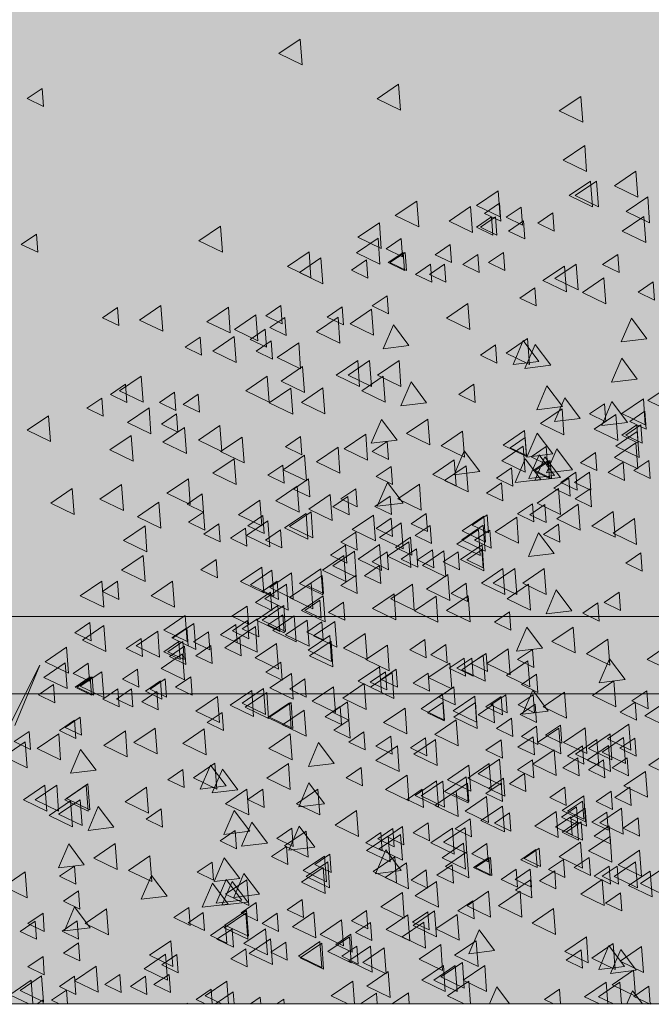
# Model space of a CAD drawing. Units: millimetres. Extents: x 1001.6 to 1080.6, y 553.4 to 612.6.
# Drawn here: x 1037.5 to 1038, y 572.5 to 573.1 of the extents above; entities that cross this region are included whole.
import ezdxf

# ---------------------------------------------------------------- set-up
doc = ezdxf.new("R2010")
doc.units = ezdxf.units.MM
doc.header["$LTSCALE"] = 0.25
doc.linetypes.add('HIDDEN', pattern=[0.375, 0.25, -0.125])
for name, color, linetype, lineweight in [('arboles', 84, 'Continuous', 0), ('Contorno', 7, 'Continuous', 18), ('Jardinería', 76, 'Continuous', 20), ('Sombra', 250, 'Continuous', 0)]:
    doc.layers.add(name, color=color, linetype=linetype, lineweight=lineweight)
doc.layers.add('SOLIDO', color=40, linetype='Continuous')

# ---------------------------------------------------------------- blocks, each defined once
blk = doc.blocks.new('arbusto')
at = {"layer": 'arboles', "color": 74, "linetype": 'Continuous'}
for p, q in [((2.0314, 0.20383), (1.98708, 0.29106)), ((1.98708, 0.29106), (2.00857, 0.23909))]:
    blk.add_line(p, q, dxfattribs=at)
at = {"layer": 'arboles'}
for points in [[(1.76308, 0.82959), (1.78156, 0.81703), (1.76144, 0.8073)], [(1.67837, 0.79063), (1.69686, 0.77807), (1.67674, 0.76835)], [(1.52161, 0.78028), (1.54009, 0.76772), (1.51997, 0.758)], [(1.98498, 0.78712), (1.99792, 0.77833), (1.98384, 0.77152)], [(1.51822, 0.73794), (1.5367, 0.72538), (1.51658, 0.71566)], [(1.47417, 0.71593), (1.49265, 0.70336), (1.47253, 0.69364)], [(1.50805, 0.70746), (1.52654, 0.69489), (1.50642, 0.68517)], [(1.51314, 0.70746), (1.53162, 0.69489), (1.5115, 0.68517)], [(1.59276, 0.69899), (1.61124, 0.68643), (1.59112, 0.6767)], [(1.46401, 0.69391), (1.48249, 0.68135), (1.46237, 0.67162)], [(1.59153, 0.68845), (1.60447, 0.67965), (1.59038, 0.67284)], [(1.66272, 0.69027), (1.6812, 0.6777), (1.66108, 0.66798)], [(1.54579, 0.67998), (1.55872, 0.67118), (1.54464, 0.66438)], [(1.57289, 0.68506), (1.58583, 0.67626), (1.57175, 0.66946)], [(1.61648, 0.68544), (1.63496, 0.67288), (1.61484, 0.66315)], [(1.46739, 0.67697), (1.48588, 0.66441), (1.46576, 0.65468)], [(1.57087, 0.67321), (1.58381, 0.66442), (1.56973, 0.65761)], [(1.57087, 0.67321), (1.58381, 0.66442), (1.56973, 0.65761)], [(1.6949, 0.67164), (1.71339, 0.65907), (1.69327, 0.64935)], [(1.83164, 0.6685), (1.85012, 0.65594), (1.83, 0.64622)], [(1.99007, 0.66179), (2.003, 0.65299), (1.98892, 0.64619)], [(1.67624, 0.65796), (1.68917, 0.64917), (1.67509, 0.64236)], [(1.6961, 0.65834), (1.71459, 0.64578), (1.69447, 0.63605)], [(1.48988, 0.64441), (1.50282, 0.63562), (1.48873, 0.62881)], [(1.67285, 0.6461), (1.68579, 0.63731), (1.6717, 0.6305)], [(1.67454, 0.6461), (1.68748, 0.63731), (1.6734, 0.6305)], [(1.52549, 0.63607), (1.54397, 0.62351), (1.52385, 0.61378)], [(1.70609, 0.63959), (1.71902, 0.63079), (1.70494, 0.62399)], [(1.53565, 0.63438), (1.55414, 0.62181), (1.53402, 0.61209)], [(1.45939, 0.6207), (1.47232, 0.61191), (1.45824, 0.6051)], [(1.50177, 0.62421), (1.52025, 0.61165), (1.50013, 0.60193)], [(1.56103, 0.61562), (1.57397, 0.60682), (1.55989, 0.60002)], [(1.61867, 0.6022), (1.63715, 0.58963), (1.61703, 0.57991)], [(1.70168, 0.59712), (1.72016, 0.58455), (1.70004, 0.57483)], [(1.72703, 0.59926), (1.73997, 0.59047), (1.72589, 0.58366)], [(1.82486, 0.59906), (1.84334, 0.5865), (1.82322, 0.57678)], [(1.88296, 0.6005), (1.90144, 0.58794), (1.88132, 0.57822)], [(1.92019, 0.59868), (1.93313, 0.58989), (1.91905, 0.58308)], [(1.46466, 0.57174), (1.47805, 0.58963), (1.48685, 0.56909)], [(1.73048, 0.59034), (1.74896, 0.57778), (1.72884, 0.56805)], [(1.77619, 0.59021), (1.78913, 0.58142), (1.77504, 0.57461)], [(1.80114, 0.59229), (1.81962, 0.57973), (1.7995, 0.57)], [(1.79313, 0.58005), (1.80607, 0.57126), (1.79199, 0.56445)], [(1.55767, 0.55237), (1.57106, 0.57026), (1.57986, 0.54972)], [(1.56735, 0.57196), (1.58583, 0.5594), (1.56571, 0.54968)], [(1.76436, 0.56832), (1.78285, 0.55576), (1.76273, 0.54604)], [(1.78805, 0.56989), (1.80099, 0.5611), (1.7869, 0.55429)], [(1.81978, 0.57366), (1.83826, 0.5611), (1.81814, 0.55137)], [(1.84904, 0.57328), (1.86198, 0.56448), (1.84789, 0.55768)], [(1.54751, 0.54898), (1.5609, 0.56687), (1.5697, 0.54633)], [(1.59492, 0.5665), (1.60785, 0.55771), (1.59377, 0.5509)], [(1.47297, 0.53713), (1.48635, 0.55502), (1.49516, 0.53448)], [(1.67796, 0.55308), (1.69644, 0.54052), (1.67632, 0.53079)], [(1.70338, 0.55308), (1.72186, 0.54052), (1.70174, 0.53079)], [(1.65424, 0.5168), (1.66763, 0.53469), (1.67643, 0.51415)], [(1.69152, 0.53953), (1.71, 0.52697), (1.68988, 0.51724)], [(1.79147, 0.53953), (1.80995, 0.52697), (1.78983, 0.51724)], [(1.8999, 0.53953), (1.91838, 0.52697), (1.89826, 0.51724)], [(1.44537, 0.53132), (1.46385, 0.51875), (1.44373, 0.50903)], [(1.53734, 0.51341), (1.55073, 0.53131), (1.55953, 0.51077)], [(1.61355, 0.53263), (1.62649, 0.52384), (1.61241, 0.51703)], [(1.74354, 0.52962), (1.76202, 0.51706), (1.7419, 0.50734)], [(1.77114, 0.52937), (1.78962, 0.51681), (1.7695, 0.50708)], [(1.87106, 0.52585), (1.884, 0.51706), (1.86992, 0.51025)], [(1.91342, 0.53263), (1.92635, 0.52384), (1.91227, 0.51703)], [(1.4678, 0.52013), (1.48628, 0.50757), (1.46617, 0.49784)], [(1.48144, 0.49987), (1.49483, 0.51776), (1.50363, 0.49722)], [(1.5221, 0.50325), (1.53549, 0.52114), (1.54429, 0.5006)], [(1.85073, 0.52416), (1.86367, 0.51537), (1.84959, 0.50856)], [(1.93375, 0.52077), (1.94668, 0.51198), (1.9326, 0.50517)], [(1.46657, 0.50959), (1.47951, 0.50079), (1.46542, 0.49399)], [(1.5011, 0.51595), (1.51403, 0.50716), (1.49995, 0.50035)], [(1.53776, 0.51141), (1.55624, 0.49885), (1.53612, 0.48912)], [(1.89312, 0.51243), (1.9116, 0.49987), (1.89148, 0.49015)], [(1.49152, 0.50658), (1.51, 0.49402), (1.48988, 0.48429)], [(1.65311, 0.50278), (1.67159, 0.49022), (1.65147, 0.4805)], [(1.67965, 0.48462), (1.69304, 0.50251), (1.70184, 0.48197)], [(1.86937, 0.50722), (1.88231, 0.49843), (1.86822, 0.49162)], [(1.97952, 0.50566), (1.998, 0.4931), (1.97788, 0.48337)], [(1.46996, 0.49773), (1.4829, 0.48894), (1.46881, 0.48213)], [(1.47297, 0.49211), (1.49145, 0.47955), (1.47133, 0.46982)], [(1.47335, 0.49773), (1.48628, 0.48894), (1.4722, 0.48213)], [(1.56995, 0.49278), (1.58843, 0.48022), (1.56831, 0.47049)], [(1.62326, 0.49236), (1.64174, 0.4798), (1.62162, 0.47008)], [(1.83213, 0.49719), (1.85061, 0.48463), (1.83049, 0.4749)], [(1.86263, 0.4955), (1.88111, 0.48293), (1.86099, 0.47321)], [(1.54581, 0.47277), (1.5592, 0.49066), (1.568, 0.47012)], [(1.56951, 0.4869), (1.58244, 0.47811), (1.56836, 0.4713)], [(1.6881, 0.48351), (1.70103, 0.47472), (1.68695, 0.46791)], [(1.70668, 0.48964), (1.72516, 0.47708), (1.70504, 0.46736)], [(1.7628, 0.48764), (1.77574, 0.47885), (1.76166, 0.47204)], [(1.813, 0.48728), (1.83148, 0.47472), (1.81136, 0.46499)], [(1.90837, 0.48872), (1.92685, 0.47616), (1.90673, 0.46644)], [(1.47417, 0.4822), (1.49265, 0.46964), (1.47253, 0.45991)], [(1.52887, 0.45922), (1.54226, 0.47711), (1.55106, 0.45657)], [(1.55128, 0.4791), (1.56422, 0.47031), (1.55013, 0.4635)], [(1.57115, 0.47948), (1.58963, 0.46692), (1.56951, 0.4572)], [(1.6085, 0.45752), (1.62189, 0.47542), (1.63069, 0.45488)], [(1.73048, 0.47856), (1.74896, 0.466), (1.72884, 0.45627)], [(1.46318, 0.46725), (1.47612, 0.45845), (1.46204, 0.45165)], [(1.50893, 0.47402), (1.52186, 0.46523), (1.50778, 0.45842)], [(1.53904, 0.45244), (1.55243, 0.47033), (1.56123, 0.44979)], [(1.54412, 0.45414), (1.55751, 0.47203), (1.56631, 0.45149)], [(1.54789, 0.46725), (1.56083, 0.45845), (1.54674, 0.45165)], [(1.55598, 0.45075), (1.56937, 0.46864), (1.57817, 0.4481)], [(1.63044, 0.46763), (1.64892, 0.45506), (1.6288, 0.44534)], [(1.75928, 0.47178), (1.77776, 0.45922), (1.75764, 0.4495)], [(1.81978, 0.46865), (1.83826, 0.45609), (1.81814, 0.44636)], [(1.48521, 0.46555), (1.49814, 0.45676), (1.48406, 0.44995)], [(1.58113, 0.46073), (1.59407, 0.45194), (1.57998, 0.44513)], [(1.62028, 0.46255), (1.63876, 0.44998), (1.61864, 0.44026)], [(1.68468, 0.46208), (1.69762, 0.45329), (1.68353, 0.44648)], [(1.77789, 0.46319), (1.79082, 0.4544), (1.77674, 0.44759)], [(1.51401, 0.45708), (1.52694, 0.44829), (1.51286, 0.44148)], [(1.52587, 0.45708), (1.5388, 0.44829), (1.52472, 0.44148)], [(1.5318, 0.45203), (1.54474, 0.44324), (1.53065, 0.43643)], [(1.75586, 0.45133), (1.7688, 0.44254), (1.75472, 0.43573)], [(1.85924, 0.45146), (1.87772, 0.4389), (1.8576, 0.42917)], [(1.5136, 0.44286), (1.52654, 0.43407), (1.51245, 0.42726)], [(1.54074, 0.44299), (1.55922, 0.43043), (1.5391, 0.42071)], [(1.58984, 0.44795), (1.60277, 0.43915), (1.58869, 0.43235)], [(1.67457, 0.43043), (1.68796, 0.44832), (1.69676, 0.42778)], [(1.7152, 0.44286), (1.72814, 0.43407), (1.71406, 0.42726)], [(1.76556, 0.44494), (1.78405, 0.43238), (1.76393, 0.42265)], [(1.95919, 0.44299), (1.97767, 0.43043), (1.95755, 0.42071)], [(1.68576, 0.43635), (1.69869, 0.42756), (1.68461, 0.42075)], [(1.72198, 0.43609), (1.73492, 0.4273), (1.72083, 0.42049)], [(1.79775, 0.43308), (1.81623, 0.42052), (1.79612, 0.4108)], [(1.84732, 0.43837), (1.86026, 0.42957), (1.84617, 0.42277)], [(1.5238, 0.42944), (1.54228, 0.41688), (1.52216, 0.40716)], [(1.55256, 0.42932), (1.5655, 0.42052), (1.55142, 0.41372)], [(1.88465, 0.43114), (1.90313, 0.41858), (1.88301, 0.40885)], [(1.57672, 0.41826), (1.5952, 0.4057), (1.57508, 0.39597)], [(1.60208, 0.42041), (1.61501, 0.41161), (1.60093, 0.40481)], [(1.60511, 0.41928), (1.6236, 0.40672), (1.60348, 0.397)], [(1.65462, 0.42152), (1.66756, 0.41272), (1.65348, 0.40592)], [(1.6999, 0.4202), (1.71838, 0.40764), (1.69826, 0.39792)], [(1.75371, 0.42292), (1.77219, 0.41036), (1.75207, 0.40064)], [(1.758, 0.42164), (1.77648, 0.40908), (1.75636, 0.39936)], [(1.79075, 0.41513), (1.80923, 0.40257), (1.78911, 0.39284)], [(1.79524, 0.41982), (1.80817, 0.41103), (1.79409, 0.40422)], [(1.5407, 0.41238), (1.55364, 0.40359), (1.53956, 0.39678)], [(1.6, 0.4073), (1.61294, 0.3985), (1.59885, 0.3917)], [(1.60552, 0.41148), (1.624, 0.39892), (1.60389, 0.3892)], [(1.6097, 0.40768), (1.62818, 0.39512), (1.60806, 0.38539)], [(1.65123, 0.41135), (1.66417, 0.40256), (1.65009, 0.39575)], [(1.67618, 0.41343), (1.69467, 0.40087), (1.67455, 0.39114)], [(1.7801, 0.40752), (1.79304, 0.39873), (1.77895, 0.39192)], [(1.81007, 0.40899), (1.82301, 0.4002), (1.80893, 0.39339)], [(1.89651, 0.41081), (1.91499, 0.39825), (1.89487, 0.38853)], [(1.54453, 0.38706), (1.55792, 0.40495), (1.56672, 0.38441)], [(1.66818, 0.40119), (1.68111, 0.3924), (1.66703, 0.38559)], [(1.7152, 0.4056), (1.72814, 0.39681), (1.71406, 0.39)], [(1.60658, 0.39455), (1.62506, 0.38199), (1.60494, 0.37226)], [(1.60678, 0.39036), (1.61971, 0.38157), (1.60563, 0.37476)], [(1.64913, 0.39036), (1.66207, 0.38157), (1.64798, 0.37476)], [(1.66309, 0.39103), (1.67603, 0.38224), (1.66195, 0.37543)], [(1.69482, 0.3948), (1.7133, 0.38224), (1.69318, 0.37251)], [(1.72408, 0.39442), (1.73702, 0.38562), (1.72294, 0.37882)], [(1.62711, 0.38867), (1.64004, 0.37987), (1.62596, 0.37307)], [(1.63941, 0.38946), (1.65789, 0.3769), (1.63777, 0.36718)], [(1.6881, 0.38867), (1.70103, 0.37987), (1.68695, 0.37307)], [(1.71643, 0.38905), (1.73492, 0.37649), (1.7148, 0.36676)], [(1.7254, 0.38541), (1.74388, 0.37285), (1.72376, 0.36312)], [(1.8982, 0.38541), (1.91668, 0.37285), (1.89656, 0.36312)], [(1.55301, 0.37422), (1.57149, 0.36166), (1.55137, 0.35194)], [(1.57842, 0.37422), (1.5969, 0.36166), (1.57678, 0.35194)], [(1.58858, 0.37422), (1.60706, 0.36166), (1.58694, 0.35194)], [(1.69487, 0.37681), (1.70781, 0.36802), (1.69373, 0.36121)], [(1.79606, 0.3755), (1.81454, 0.36294), (1.79442, 0.35321)], [(1.63602, 0.36914), (1.6545, 0.35658), (1.63438, 0.34685)], [(1.7152, 0.36834), (1.72814, 0.35955), (1.71406, 0.35274)], [(1.744, 0.36834), (1.75694, 0.35955), (1.74286, 0.35274)], [(1.52928, 0.33794), (1.54267, 0.35584), (1.55147, 0.33529)], [(1.56656, 0.36067), (1.58504, 0.34811), (1.56492, 0.33839)], [(1.62033, 0.36157), (1.63327, 0.35278), (1.61918, 0.34597)], [(1.66651, 0.36067), (1.68499, 0.34811), (1.66487, 0.33839)], [(1.92019, 0.36326), (1.93313, 0.35447), (1.91905, 0.34766)], [(1.93378, 0.36339), (1.95226, 0.35083), (1.93214, 0.3411)], [(1.4886, 0.35377), (1.50153, 0.34498), (1.48745, 0.33817)], [(1.64618, 0.35051), (1.66466, 0.33795), (1.64454, 0.32822)], [(1.50682, 0.34463), (1.51976, 0.33584), (1.50568, 0.32903)], [(1.58283, 0.33684), (1.59577, 0.32805), (1.58168, 0.32124)], [(1.55469, 0.30576), (1.56808, 0.32366), (1.57688, 0.30312)], [(1.93186, 0.32511), (1.95034, 0.31255), (1.93022, 0.30282)], [(1.94391, 0.3277), (1.95685, 0.3189), (1.94277, 0.3121)], [(1.4983, 0.3135), (1.51678, 0.30094), (1.49666, 0.29122)], [(1.88562, 0.32028), (1.9041, 0.30772), (1.88398, 0.298)], [(1.89986, 0.31415), (1.9128, 0.30535), (1.89872, 0.29855)], [(1.44605, 0.30867), (1.46453, 0.2961), (1.44441, 0.28638)], [(1.63785, 0.30878), (1.65078, 0.29999), (1.6367, 0.29318)], [(1.96404, 0.30648), (1.98253, 0.29392), (1.96241, 0.28419)], [(1.48354, 0.27867), (1.49693, 0.29656), (1.50573, 0.27602)], [(1.56314, 0.30465), (1.57607, 0.29586), (1.56199, 0.28905)], [(1.60316, 0.30127), (1.6161, 0.29248), (1.60201, 0.28567)], [(1.60552, 0.2997), (1.624, 0.28714), (1.60389, 0.27741)], [(1.61525, 0.29721), (1.62818, 0.28842), (1.6141, 0.28161)], [(1.62202, 0.29721), (1.63496, 0.28842), (1.62088, 0.28161)], [(1.63432, 0.29293), (1.65281, 0.28036), (1.63269, 0.27064)], [(1.94538, 0.2928), (1.95831, 0.28401), (1.94423, 0.2772)], [(1.96524, 0.29318), (1.98373, 0.28062), (1.96361, 0.2709)], [(1.65293, 0.28433), (1.66586, 0.27554), (1.65178, 0.26873)], [(1.90302, 0.28772), (1.91596, 0.27893), (1.90188, 0.27212)], [(1.93378, 0.28548), (1.95226, 0.27292), (1.93214, 0.2632)], [(1.94199, 0.28095), (1.95493, 0.27215), (1.94084, 0.26535)], [(1.94368, 0.28095), (1.95662, 0.27215), (1.94254, 0.26535)], [(1.6309, 0.27247), (1.64384, 0.26368), (1.62976, 0.25687)], [(1.87931, 0.27925), (1.89224, 0.27046), (1.87816, 0.26365)], [(1.88333, 0.27756), (1.89627, 0.26876), (1.88219, 0.26196)], [(1.97523, 0.27443), (1.98816, 0.26564), (1.97408, 0.25883)], [(1.46488, 0.26909), (1.47781, 0.26029), (1.46373, 0.25349)], [(1.64061, 0.26608), (1.65909, 0.25352), (1.63897, 0.2438)], [(1.88631, 0.26842), (1.89925, 0.25962), (1.88516, 0.25282)], [(1.90811, 0.27079), (1.92104, 0.26199), (1.90696, 0.25519)], [(1.91996, 0.27079), (1.9329, 0.26199), (1.91882, 0.25519)], [(1.44793, 0.25998), (1.46641, 0.24742), (1.44629, 0.23769)], [(1.47482, 0.25942), (1.48775, 0.25063), (1.47367, 0.24382)], [(1.6123, 0.25905), (1.63078, 0.24649), (1.61066, 0.23677)], [(1.64043, 0.25893), (1.65337, 0.25014), (1.63928, 0.24333)], [(1.95238, 0.2464), (1.96532, 0.23761), (1.95124, 0.2308)], [(1.48016, 0.24042), (1.49864, 0.22786), (1.47852, 0.21814)], [(1.62875, 0.24406), (1.64723, 0.2315), (1.62711, 0.22178)], [(1.95724, 0.24369), (1.97017, 0.23489), (1.95609, 0.22809)], [(1.91345, 0.23467), (1.93193, 0.22211), (1.91181, 0.21239)], [(1.97082, 0.23196), (1.9893, 0.2194), (1.96918, 0.20967)], [(1.99617, 0.23411), (2.00911, 0.22532), (1.99503, 0.21851)], [(1.47504, 0.22844), (1.48798, 0.21965), (1.4739, 0.21284)], [(1.49766, 0.22205), (1.51614, 0.20949), (1.49602, 0.19976)], [(1.50782, 0.22713), (1.52631, 0.21457), (1.50619, 0.20485)], [(1.52015, 0.22167), (1.53308, 0.21288), (1.519, 0.20607)], [(1.64674, 0.22713), (1.66523, 0.21457), (1.64511, 0.20485)], [(1.67943, 0.2218), (1.69791, 0.20924), (1.67779, 0.19951)], [(1.99962, 0.22518), (2.0181, 0.21262), (1.99798, 0.2029)], [(1.44454, 0.21764), (1.46302, 0.20508), (1.4429, 0.19535)], [(1.93863, 0.20076), (1.95202, 0.21865), (1.96082, 0.19811)], [(1.50215, 0.20981), (1.51509, 0.20102), (1.501, 0.19421)], [(1.61794, 0.20511), (1.63643, 0.19255), (1.61631, 0.18283)], [(1.77324, 0.20655), (1.79173, 0.19399), (1.77161, 0.18426)], [(1.82681, 0.18721), (1.8402, 0.2051), (1.849, 0.18456)], [(1.83649, 0.20681), (1.85497, 0.19425), (1.83485, 0.18452)], [(1.46596, 0.19978), (1.48445, 0.18722), (1.46433, 0.17749)], [(1.62028, 0.19495), (1.63876, 0.18239), (1.61864, 0.17266)], [(1.71053, 0.20303), (1.72347, 0.19424), (1.70938, 0.18743)], [(1.61904, 0.18949), (1.63198, 0.18069), (1.6179, 0.17388)], [(1.64046, 0.19131), (1.65894, 0.17875), (1.63882, 0.16903)], [(1.64569, 0.19156), (1.66417, 0.179), (1.64405, 0.16927)], [(1.74211, 0.17197), (1.75549, 0.18986), (1.7643, 0.16932)], [(1.47949, 0.1861), (1.49242, 0.17731), (1.47834, 0.1705)], [(1.62875, 0.18309), (1.64723, 0.17053), (1.62711, 0.16081)], [(1.79524, 0.1844), (1.80817, 0.17561), (1.79409, 0.1688)], [(1.80882, 0.18453), (1.8273, 0.17197), (1.80718, 0.16225)], [(1.89522, 0.18623), (1.9137, 0.17366), (1.89358, 0.16394)], [(1.52015, 0.17425), (1.53308, 0.16545), (1.519, 0.15865)], [(1.48671, 0.16809), (1.50519, 0.15553), (1.48507, 0.14581)], [(1.49921, 0.16475), (1.51215, 0.15596), (1.49807, 0.14915)], [(1.51785, 0.16814), (1.53079, 0.15935), (1.5167, 0.15254)], [(1.71451, 0.16616), (1.73299, 0.1536), (1.71287, 0.14387)], [(1.80648, 0.14826), (1.81987, 0.16615), (1.82867, 0.14561)], [(1.88269, 0.16747), (1.89563, 0.15868), (1.88155, 0.15187)], [(1.47211, 0.15967), (1.48504, 0.15088), (1.47096, 0.14407)], [(1.49719, 0.15291), (1.51013, 0.14411), (1.49605, 0.13731)], [(1.49719, 0.15291), (1.51013, 0.14411), (1.49605, 0.13731)], [(1.52124, 0.15628), (1.53417, 0.14749), (1.52009, 0.14068)], [(1.61671, 0.159), (1.62965, 0.15021), (1.61557, 0.1434)], [(1.65293, 0.15561), (1.66586, 0.14682), (1.65178, 0.14001)], [(1.75058, 0.13471), (1.76397, 0.1526), (1.77277, 0.13206)], [(1.62122, 0.15133), (1.63971, 0.13877), (1.61959, 0.12904)], [(1.63214, 0.15091), (1.65062, 0.13835), (1.6305, 0.12863)], [(1.67495, 0.15222), (1.68789, 0.14343), (1.6738, 0.13662)], [(1.67668, 0.14558), (1.69516, 0.13302), (1.67504, 0.12329)], [(1.68342, 0.15053), (1.69636, 0.14174), (1.68228, 0.13493)], [(1.6874, 0.14414), (1.70589, 0.13158), (1.68577, 0.12186)], [(1.69359, 0.14714), (1.70652, 0.13835), (1.69244, 0.13154)], [(1.75796, 0.1482), (1.77644, 0.13564), (1.75632, 0.12591)], [(1.77024, 0.15079), (1.78317, 0.142), (1.76909, 0.13519)], [(1.81895, 0.14884), (1.83189, 0.14004), (1.81781, 0.13324)], [(1.49646, 0.14389), (1.51494, 0.13133), (1.49482, 0.1216)], [(1.60256, 0.13765), (1.61549, 0.12886), (1.60141, 0.12205)], [(1.62242, 0.13804), (1.64091, 0.12547), (1.62079, 0.11575)], [(1.92225, 0.13763), (1.94073, 0.12506), (1.92061, 0.11534)], [(1.47105, 0.13203), (1.48953, 0.11947), (1.46941, 0.10975)], [(1.61964, 0.13059), (1.63812, 0.11803), (1.618, 0.10831)], [(1.67603, 0.11439), (1.68942, 0.13228), (1.69822, 0.11174)], [(1.73764, 0.12851), (1.75057, 0.11972), (1.73649, 0.11291)], [(1.77491, 0.13529), (1.78784, 0.12649), (1.77376, 0.11969)], [(1.47444, 0.12187), (1.49292, 0.10931), (1.4728, 0.09959)], [(1.51446, 0.1258), (1.5274, 0.117), (1.51331, 0.1102)], [(1.63241, 0.11928), (1.64534, 0.11049), (1.63126, 0.10368)], [(1.67155, 0.1211), (1.69004, 0.10854), (1.66992, 0.09881)], [(1.68172, 0.12618), (1.7002, 0.11362), (1.68008, 0.10389)], [(1.73936, 0.12187), (1.75784, 0.1093), (1.73772, 0.09958)], [(1.74211, 0.12695), (1.76059, 0.11439), (1.74047, 0.10467)], [(1.81496, 0.10761), (1.82834, 0.1255), (1.83714, 0.10496)], [(1.83865, 0.12174), (1.85158, 0.11295), (1.8375, 0.10614)], [(1.45181, 0.11576), (1.47029, 0.1032), (1.45017, 0.09348)], [(1.46197, 0.11407), (1.48046, 0.10151), (1.46034, 0.09178)], [(1.49029, 0.11835), (1.50323, 0.10956), (1.48914, 0.10275)], [(1.49707, 0.11835), (1.51, 0.10956), (1.49592, 0.10275)], [(1.54409, 0.11429), (1.55703, 0.1055), (1.54295, 0.09869)], [(1.56529, 0.11564), (1.57822, 0.10684), (1.56414, 0.10004)], [(1.57714, 0.11564), (1.59008, 0.10684), (1.576, 0.10004)], [(1.65462, 0.11496), (1.66756, 0.10617), (1.65348, 0.09936)], [(1.74331, 0.11704), (1.76179, 0.10448), (1.74167, 0.09476)], [(1.79801, 0.09406), (1.8114, 0.11195), (1.8202, 0.09141)], [(1.99962, 0.1134), (2.0181, 0.10084), (1.99798, 0.09112)], [(1.50324, 0.10663), (1.52172, 0.09407), (1.5016, 0.08434)], [(1.56483, 0.1065), (1.57777, 0.0977), (1.56369, 0.0909)], [(1.64569, 0.10518), (1.66417, 0.09262), (1.64405, 0.0829)], [(1.80882, 0.10662), (1.8273, 0.09406), (1.80718, 0.08434)], [(1.80818, 0.08729), (1.82157, 0.10518), (1.83037, 0.08464)], [(1.81326, 0.08898), (1.82665, 0.10687), (1.83545, 0.08633)], [(1.82512, 0.08559), (1.83851, 0.10349), (1.84731, 0.08294)], [(1.48735, 0.09531), (1.50029, 0.08652), (1.48621, 0.07971)], [(1.5739, 0.09672), (1.59238, 0.08416), (1.57226, 0.07443)], [(1.67511, 0.09572), (1.69359, 0.08316), (1.67347, 0.07344)], [(1.61442, 0.08854), (1.62735, 0.07974), (1.61327, 0.07294)], [(1.76135, 0.08956), (1.77429, 0.08077), (1.76021, 0.07396)], [(1.80094, 0.08687), (1.81388, 0.07808), (1.79979, 0.07127)], [(1.628, 0.07681), (1.64648, 0.06425), (1.62636, 0.05452)], [(1.65335, 0.07896), (1.66629, 0.07017), (1.65221, 0.06336)], [(1.67046, 0.0764), (1.68894, 0.06383), (1.66882, 0.05411)], [(1.7059, 0.08007), (1.71884, 0.07128), (1.70475, 0.06447)], [(1.75118, 0.07876), (1.76966, 0.0662), (1.74954, 0.05647)], [(1.78274, 0.07771), (1.79568, 0.06892), (1.78159, 0.06211)], [(1.80927, 0.0802), (1.82776, 0.06764), (1.80764, 0.05791)], [(1.80988, 0.07784), (1.82836, 0.06527), (1.80824, 0.05555)], [(1.84651, 0.07838), (1.85945, 0.06958), (1.84537, 0.06278)], [(1.98434, 0.07771), (1.99728, 0.06892), (1.9832, 0.06211)], [(1.6568, 0.07004), (1.67528, 0.05747), (1.65516, 0.04775)], [(1.70251, 0.06991), (1.71545, 0.06111), (1.70136, 0.05431)], [(1.72746, 0.07198), (1.74594, 0.05942), (1.72582, 0.0497)], [(1.9549, 0.07119), (1.96783, 0.0624), (1.95375, 0.05559)], [(1.59581, 0.04561), (1.6092, 0.0635), (1.618, 0.04296)], [(1.71945, 0.05975), (1.73239, 0.05095), (1.71831, 0.04415)], [(1.79294, 0.06429), (1.81142, 0.05173), (1.7913, 0.042)], [(1.8217, 0.06416), (1.83464, 0.05537), (1.82056, 0.04856)], [(1.82743, 0.06754), (1.84036, 0.05875), (1.82628, 0.05194)], [(1.72073, 0.05751), (1.73921, 0.04495), (1.71909, 0.03522)], [(1.7461, 0.05335), (1.76458, 0.04079), (1.74446, 0.03107)], [(1.77536, 0.05297), (1.7883, 0.04418), (1.77421, 0.03737)], [(1.78849, 0.05581), (1.80697, 0.04325), (1.78685, 0.03353)], [(1.95385, 0.0523), (1.96678, 0.04351), (1.9527, 0.0367)], [(1.64216, 0.05074), (1.66064, 0.03818), (1.64052, 0.02845)], [(1.69068, 0.04802), (1.70917, 0.03546), (1.68905, 0.02573)], [(1.71437, 0.04958), (1.72731, 0.04079), (1.71322, 0.03398)], [(1.80985, 0.04722), (1.82278, 0.03843), (1.8087, 0.03162)], [(1.60428, 0.03277), (1.62276, 0.02021), (1.60264, 0.01049)], [(1.62969, 0.03277), (1.64818, 0.02021), (1.62806, 0.01049)], [(1.63986, 0.03277), (1.65834, 0.02021), (1.63822, 0.01049)], [(1.6873, 0.02769), (1.70578, 0.01513), (1.68566, 0.00541)], [(1.93863, 0.03211), (1.95711, 0.01955), (1.93699, 0.00982)], [(1.91827, 0.02521), (1.93121, 0.01641), (1.91712, 0.0096)], [(1.95724, 0.02351), (1.97017, 0.01472), (1.95609, 0.00791)], [(1.98557, 0.02389), (2.00406, 0.01133), (1.98394, 0.00161)], [(1.46318, 0.01504), (1.47612, 0.00625), (1.46204, -0.00056)]]:
    blk.add_lwpolyline(points, close=True, dxfattribs=at)
at = {"layer": 'arboles', "color": 72}
for points in [[(1.59492, 0.67659), (1.60785, 0.6678), (1.59377, 0.66099)], [(1.59831, 0.67659), (1.61124, 0.6678), (1.59716, 0.66099)], [(1.63388, 0.65288), (1.64682, 0.64409), (1.63274, 0.63728)], [(1.58814, 0.6461), (1.60108, 0.63731), (1.58699, 0.6305)], [(1.61017, 0.64441), (1.6231, 0.63562), (1.60902, 0.62881)], [(1.7554, 0.64649), (1.77388, 0.63392), (1.75376, 0.6242)], [(1.63897, 0.63594), (1.6519, 0.62715), (1.63782, 0.62034)], [(1.65082, 0.63594), (1.66376, 0.62715), (1.64968, 0.62034)], [(1.74524, 0.6414), (1.76372, 0.62884), (1.7436, 0.61912)], [(1.6881, 0.60884), (1.70103, 0.60005), (1.68695, 0.59324)], [(1.77958, 0.60038), (1.79252, 0.59158), (1.77843, 0.58477)], [(1.66949, 0.56592), (1.68288, 0.58381), (1.69168, 0.56327)], [(1.71354, 0.55308), (1.73202, 0.54052), (1.7119, 0.53079)], [(1.76098, 0.548), (1.77946, 0.53544), (1.75934, 0.52571)], [(1.66053, 0.44663), (1.67901, 0.43407), (1.65889, 0.42435)], [(1.73726, 0.43791), (1.75574, 0.42535), (1.73562, 0.41563)], [(1.47538, 0.41711), (1.49386, 0.40455), (1.47374, 0.39483)], [(1.49371, 0.42334), (1.51219, 0.41078), (1.49207, 0.40105)], [(1.68471, 0.41746), (1.69764, 0.40867), (1.68356, 0.40186)], [(1.84617, 0.42277), (1.85911, 0.41397), (1.84502, 0.40717)], [(1.83315, 0.41264), (1.84609, 0.40384), (1.832, 0.39704)], [(1.66949, 0.39726), (1.68797, 0.3847), (1.66785, 0.37498)], [(1.83549, 0.38189), (1.84842, 0.3731), (1.83434, 0.36629)], [(1.74524, 0.37381), (1.76372, 0.36124), (1.7436, 0.35152)], [(1.78736, 0.37279), (1.80584, 0.36022), (1.78572, 0.3505)], [(1.77065, 0.37042), (1.78913, 0.35786), (1.76901, 0.34813)], [(1.75371, 0.36195), (1.77219, 0.34939), (1.75207, 0.33966)], [(1.77494, 0.36067), (1.79342, 0.34811), (1.7733, 0.33839)], [(1.78297, 0.36326), (1.79591, 0.35447), (1.78182, 0.34766)], [(1.87279, 0.36339), (1.89127, 0.35083), (1.87115, 0.3411)], [(1.61858, 0.35076), (1.63706, 0.3382), (1.61694, 0.32848)], [(1.68232, 0.35246), (1.7008, 0.3399), (1.68068, 0.33018)], [(1.74331, 0.35077), (1.76179, 0.33821), (1.74167, 0.32848)], [(1.78846, 0.35377), (1.8014, 0.34498), (1.78731, 0.33817)], [(1.72578, 0.3453), (1.73871, 0.33651), (1.72463, 0.3297)], [(1.74611, 0.347), (1.75904, 0.3382), (1.74496, 0.3314)], [(1.77719, 0.3423), (1.79568, 0.32974), (1.77556, 0.32001)], [(1.78228, 0.3423), (1.80076, 0.32974), (1.78064, 0.32001)], [(1.80879, 0.34191), (1.82173, 0.33312), (1.80764, 0.32631)], [(1.76816, 0.33357), (1.78664, 0.32101), (1.76652, 0.31129)], [(1.77789, 0.33447), (1.79082, 0.32568), (1.77674, 0.31887)], [(1.79991, 0.33108), (1.81285, 0.32229), (1.79876, 0.31548)], [(1.8619, 0.33383), (1.88038, 0.32127), (1.86026, 0.31155)], [(1.52815, 0.32392), (1.54663, 0.31136), (1.52651, 0.30164)], [(1.73315, 0.32875), (1.75163, 0.31619), (1.73151, 0.30647)], [(1.74441, 0.32837), (1.75735, 0.31957), (1.74327, 0.31277)], [(1.75709, 0.32977), (1.77558, 0.31721), (1.75546, 0.30748)], [(1.80164, 0.32444), (1.82012, 0.31187), (1.8, 0.30215)], [(1.80838, 0.32939), (1.82132, 0.3206), (1.80723, 0.31379)], [(1.81855, 0.326), (1.83148, 0.31721), (1.8174, 0.3104)], [(1.85456, 0.3268), (1.87304, 0.31424), (1.85293, 0.30451)], [(1.86067, 0.32329), (1.87361, 0.3145), (1.85952, 0.30769)], [(1.70717, 0.31833), (1.72565, 0.30577), (1.70553, 0.29605)], [(1.73767, 0.31664), (1.75615, 0.30408), (1.73603, 0.29435)], [(1.81493, 0.31482), (1.82786, 0.30603), (1.81378, 0.29922)], [(1.84203, 0.3199), (1.85497, 0.31111), (1.84089, 0.3043)], [(1.58406, 0.30504), (1.60254, 0.29248), (1.58242, 0.28275)], [(1.65568, 0.31313), (1.66861, 0.30433), (1.65453, 0.29753)], [(1.68804, 0.30842), (1.70652, 0.29586), (1.6864, 0.28614)], [(1.73653, 0.31181), (1.75502, 0.29925), (1.7349, 0.28953)], [(1.78341, 0.30986), (1.80189, 0.2973), (1.78177, 0.28758)], [(1.84002, 0.30806), (1.85295, 0.29926), (1.83887, 0.29246)], [(1.84002, 0.30806), (1.85295, 0.29926), (1.83887, 0.29246)], [(1.86259, 0.30737), (1.87553, 0.29858), (1.86145, 0.29177)], [(1.86406, 0.31143), (1.87699, 0.30264), (1.86291, 0.29583)], [(1.86745, 0.31143), (1.88038, 0.30264), (1.8663, 0.29583)], [(1.86432, 0.30073), (1.8828, 0.28816), (1.86268, 0.27844)], [(1.56712, 0.29488), (1.5856, 0.28232), (1.56548, 0.27259)], [(1.69482, 0.28979), (1.7133, 0.27723), (1.69318, 0.26751)], [(1.77958, 0.29382), (1.79252, 0.28503), (1.77843, 0.27822)], [(1.55972, 0.28322), (1.57266, 0.27443), (1.55858, 0.26762)], [(1.68037, 0.2877), (1.6933, 0.27891), (1.67922, 0.2721)], [(1.68037, 0.2877), (1.6933, 0.27891), (1.67922, 0.2721)], [(1.68402, 0.28472), (1.7025, 0.27215), (1.68238, 0.26243)], [(1.68979, 0.28535), (1.70273, 0.27656), (1.68864, 0.26975)], [(1.77065, 0.28404), (1.78913, 0.27148), (1.76901, 0.26176)], [(1.85728, 0.28095), (1.87022, 0.27215), (1.85613, 0.26535)], [(1.49307, 0.27769), (1.51155, 0.26513), (1.49143, 0.2554)], [(1.7079, 0.27529), (1.72638, 0.26273), (1.70626, 0.25301)], [(1.73428, 0.2726), (1.75276, 0.26004), (1.73264, 0.25032)], [(1.75902, 0.27925), (1.77196, 0.27046), (1.75787, 0.26365)], [(1.53557, 0.26777), (1.55405, 0.25521), (1.53393, 0.24549)], [(1.54961, 0.25157), (1.563, 0.26946), (1.5718, 0.24892)], [(1.5625, 0.2657), (1.57544, 0.25691), (1.56135, 0.2501)], [(1.58622, 0.2657), (1.59915, 0.25691), (1.58507, 0.2501)], [(1.79188, 0.26752), (1.81036, 0.25496), (1.79024, 0.24524)], [(1.79463, 0.27091), (1.81311, 0.25835), (1.79299, 0.24863)], [(1.80479, 0.26922), (1.82328, 0.25666), (1.80316, 0.24693)], [(1.83423, 0.26413), (1.85272, 0.25157), (1.8326, 0.24185)], [(1.59702, 0.25723), (1.60996, 0.24844), (1.59587, 0.24163)], [(1.6728, 0.25423), (1.69128, 0.24166), (1.67116, 0.23194)], [(1.72236, 0.25951), (1.7353, 0.25072), (1.72121, 0.24391)], [(1.72853, 0.25554), (1.74146, 0.24675), (1.72738, 0.23994)], [(1.77091, 0.25906), (1.78939, 0.2465), (1.76927, 0.23677)], [(1.77234, 0.25864), (1.79082, 0.24608), (1.7707, 0.23635)], [(1.75969, 0.25228), (1.77817, 0.23972), (1.75805, 0.22999)], [(1.83017, 0.25046), (1.84311, 0.24167), (1.82903, 0.23486)], [(1.51799, 0.23729), (1.53647, 0.22473), (1.51635, 0.21501)], [(1.53901, 0.23963), (1.55195, 0.23083), (1.53786, 0.22403)], [(1.55975, 0.2386), (1.57269, 0.22981), (1.5586, 0.223)], [(1.58113, 0.24538), (1.59407, 0.23659), (1.57999, 0.22978)], [(1.72121, 0.24391), (1.73415, 0.23512), (1.72007, 0.22831)], [(1.56273, 0.22946), (1.57567, 0.22067), (1.56158, 0.21386)], [(1.68512, 0.23013), (1.69805, 0.22134), (1.68397, 0.21453)], [(1.70819, 0.23378), (1.72113, 0.22499), (1.70704, 0.21818)], [(1.77155, 0.23195), (1.79003, 0.21939), (1.76991, 0.20967)], [(1.84568, 0.23637), (1.86417, 0.2238), (1.84405, 0.21408)], [(1.59024, 0.22675), (1.60318, 0.21795), (1.5891, 0.21115)], [(1.7338, 0.20658), (1.74719, 0.22447), (1.75599, 0.20393)], [(1.52417, 0.2115), (1.53711, 0.20271), (1.52303, 0.1959)], [(1.59148, 0.21019), (1.60996, 0.19763), (1.58984, 0.1879)], [(1.60044, 0.20655), (1.61892, 0.19399), (1.5988, 0.18426)], [(1.6711, 0.19664), (1.68958, 0.18408), (1.66946, 0.17436)], [(1.81665, 0.18383), (1.83004, 0.20172), (1.83884, 0.18118)], [(1.86406, 0.20135), (1.87699, 0.19255), (1.86291, 0.18575)], [(1.58814, 0.1939), (1.60108, 0.1851), (1.58699, 0.1783)], [(1.59024, 0.18949), (1.60318, 0.18069), (1.5891, 0.17388)], [(1.94564, 0.18894), (1.96412, 0.17638), (1.944, 0.16666)], [(1.9471, 0.18792), (1.96558, 0.17536), (1.94546, 0.16564)], [(1.97252, 0.18792), (1.991, 0.17536), (1.97088, 0.16564)], [(1.98268, 0.18792), (2.00116, 0.17536), (1.98104, 0.16564)], [(1.49537, 0.18271), (1.50831, 0.17392), (1.49423, 0.16711)], [(1.51908, 0.17868), (1.53756, 0.16612), (1.51744, 0.1564)], [(1.53539, 0.1861), (1.54833, 0.17731), (1.53425, 0.1705)], [(1.74783, 0.18453), (1.76631, 0.17197), (1.74619, 0.16225)], [(1.58904, 0.16996), (1.60752, 0.1574), (1.5874, 0.14768)], [(1.95242, 0.17539), (1.9709, 0.16283), (1.95078, 0.15311)], [(1.96066, 0.17438), (1.97914, 0.16181), (1.95902, 0.15209)], [(1.5428, 0.16513), (1.56128, 0.15257), (1.54116, 0.14285)], [(1.58283, 0.16409), (1.59577, 0.15529), (1.58168, 0.14848)], [(1.52463, 0.15628), (1.53756, 0.14749), (1.52348, 0.14068)], [(1.53031, 0.1607), (1.54325, 0.1519), (1.52916, 0.1451)], [(1.79124, 0.1381), (1.80463, 0.15599), (1.81343, 0.13545)], [(1.52187, 0.13881), (1.54035, 0.12625), (1.52023, 0.11652)], [(1.94879, 0.11947), (1.96218, 0.13736), (1.97098, 0.11682)], [(1.55742, 0.1336), (1.57035, 0.12481), (1.55627, 0.118)], [(1.5602, 0.13257), (1.57314, 0.12378), (1.55906, 0.11697)], [(1.8924, 0.12721), (1.91088, 0.11464), (1.89076, 0.10492)], [(1.53648, 0.1241), (1.54942, 0.11531), (1.53534, 0.1085)], [(1.59917, 0.1258), (1.61211, 0.117), (1.59802, 0.1102)], [(1.60086, 0.1258), (1.6138, 0.117), (1.59972, 0.1102)], [(1.87764, 0.09237), (1.89103, 0.11026), (1.89983, 0.08972)], [(1.95724, 0.11836), (1.97017, 0.10956), (1.95609, 0.10276)], [(1.95382, 0.09692), (1.96676, 0.08813), (1.95267, 0.08132)], [(1.54499, 0.08189), (1.56347, 0.06933), (1.54335, 0.0596)], [(1.64738, 0.07978), (1.66586, 0.06722), (1.64575, 0.05749)], [(1.85898, 0.08279), (1.87191, 0.074), (1.85783, 0.06719)], [(1.92967, 0.08148), (1.94815, 0.06892), (1.92803, 0.05919)], [(1.94371, 0.06527), (1.9571, 0.08316), (1.9659, 0.06262)], [(1.99112, 0.07093), (2.00406, 0.06214), (1.98997, 0.05533)], [(1.49367, 0.05166), (1.51215, 0.0391), (1.49203, 0.02937)], [(1.51679, 0.05751), (1.53527, 0.04495), (1.51515, 0.03523)], [(1.61166, 0.05413), (1.63014, 0.04156), (1.61002, 0.03184)], [(1.74452, 0.05196), (1.763, 0.03939), (1.74288, 0.02967)], [(1.87425, 0.05413), (1.89274, 0.04156), (1.87262, 0.03184)], [(1.46935, 0.04904), (1.48783, 0.03648), (1.46771, 0.02676)], [(1.47383, 0.02868), (1.48722, 0.04657), (1.49602, 0.02603)], [(1.48399, 0.03206), (1.49738, 0.04996), (1.50618, 0.02941)], [(1.52124, 0.0462), (1.53417, 0.0374), (1.52009, 0.0306)], [(1.70265, 0.0493), (1.72113, 0.03674), (1.70101, 0.02701)], [(1.87884, 0.04252), (1.89732, 0.02996), (1.87721, 0.02024)], [(1.62352, 0.0355), (1.642, 0.02293), (1.62188, 0.01321)], [(1.86914, 0.04214), (1.88208, 0.03335), (1.86799, 0.02654)], [(1.98434, 0.04045), (1.99728, 0.03165), (1.9832, 0.02485)], [(1.47613, 0.02872), (1.49461, 0.01616), (1.47449, 0.00643)], [(1.87592, 0.02521), (1.88885, 0.01641), (1.87477, 0.0096)], [(1.89625, 0.02351), (1.90918, 0.01472), (1.8951, 0.00791)]]:
    blk.add_lwpolyline(points, close=True, dxfattribs=at)
at = {"layer": 'arboles', "color": 78}
for points in [[(1.54958, 0.46725), (1.56252, 0.45845), (1.54844, 0.45165)], [(1.91684, 0.44638), (1.93532, 0.43382), (1.9152, 0.42409)], [(1.56314, 0.42998), (1.57607, 0.42119), (1.56199, 0.41438)], [(1.46996, 0.38764), (1.4829, 0.37885), (1.46881, 0.37204)], [(1.59024, 0.26401), (1.60318, 0.25521), (1.5891, 0.24841)], [(1.61286, 0.26439), (1.63134, 0.25183), (1.61122, 0.24211)], [(1.5608, 0.25749), (1.57374, 0.2487), (1.55965, 0.24189)], [(1.48475, 0.22882), (1.50323, 0.21626), (1.48311, 0.20653)], [(1.49646, 0.23196), (1.51494, 0.2194), (1.49482, 0.20967)], [(1.54051, 0.23704), (1.55899, 0.22448), (1.53887, 0.21475)], [(1.65514, 0.22867), (1.66808, 0.21987), (1.65399, 0.21307)], [(1.88781, 0.23704), (1.90629, 0.22448), (1.88617, 0.21475)], [(1.54453, 0.21841), (1.56302, 0.20584), (1.5429, 0.19612)], [(1.48182, 0.2115), (1.49476, 0.20271), (1.48067, 0.1959)], [(1.56314, 0.20981), (1.57607, 0.20102), (1.56199, 0.19421)], [(1.56991, 0.19795), (1.58285, 0.18916), (1.56877, 0.18235)], [(1.6027, 0.17802), (1.62118, 0.16545), (1.60106, 0.15573)], [(1.65801, 0.1844), (1.67095, 0.17561), (1.65686, 0.1688)], [(1.92338, 0.15165), (1.93677, 0.16954), (1.94557, 0.149)], [(1.52523, 0.16917), (1.53816, 0.16037), (1.52408, 0.15357)], [(1.601, 0.09672), (1.61948, 0.08416), (1.59936, 0.07443)]]:
    blk.add_lwpolyline(points, close=True, dxfattribs=at)
at = {"layer": 'arboles', "color": 72}
for points in [[(1.48661, -0.00024), (1.48799, 0.01856), (1.50647, 0.006), (1.49357, -0.00024)], [(1.49847, -0.00024), (1.49985, 0.01856), (1.51833, 0.006), (1.50543, -0.00024)], [(1.71636, -0.00024), (1.71779, 0.01923), (1.73627, 0.00666), (1.72199, -0.00024)], [(1.77675, -0.00024), (1.77705, 0.00385), (1.78308, -0.00024)]]:
    blk.add_lwpolyline(points, dxfattribs=at)
at = {"layer": 'arboles'}
for points in [[(1.6164, -0.00024), (1.61784, 0.01923), (1.63632, 0.00666), (1.62203, -0.00024)], [(1.82479, -0.00024), (1.82622, 0.01923), (1.8447, 0.00666), (1.83041, -0.00024)], [(1.99303, -0.00024), (1.99454, 0.02025), (2.01302, 0.00769), (1.99661, -0.00024)], [(1.46864, -0.00024), (1.47705, 0.011), (1.48187, -0.00024)], [(1.53895, -0.00024), (1.53987, 0.01232), (1.55281, 0.00353), (1.54501, -0.00024)], [(1.583, -0.00024), (1.59395, 0.01439), (1.60022, -0.00024)], [(1.66916, -0.00024), (1.66986, 0.00932), (1.68392, -0.00024)], [(1.69678, -0.00024), (1.69746, 0.00906), (1.71115, -0.00024)], [(1.81992, -0.00024), (1.82068, 0.01009), (1.83587, -0.00024)], [(1.83881, -0.00024), (1.83974, 0.01232), (1.85267, 0.00353), (1.84487, -0.00024)], [(1.96314, -0.00024), (1.96401, 0.01166), (1.97695, 0.00286), (1.97053, -0.00024)], [(1.461, -0.00024), (1.4618, 0.00084), (1.46227, -0.00024)], [(1.79696, -0.00024), (1.79738, 0.00555), (1.8059, -0.00024)], [(1.86002, -0.00024), (1.86007, 0.00047), (1.86111, -0.00024)], [(1.98409, -0.00024), (1.98434, 0.00319), (1.98939, -0.00024)], [(1.57607, -0.00024), (1.57608, -0.00007), (1.57633, -0.00024)]]:
    blk.add_lwpolyline(points, dxfattribs=at)

msp = doc.modelspace()

# ---------------------------------------------------------------- hatches: boundary and pattern name
at = {"layer": 'SOLIDO', "true_color": 0xbf9e1d}
h = msp.add_hatch(color=42, dxfattribs=at)
h.paths.add_polyline_path([(1042.61105, 575.11622), (1036.16105, 575.11622), (1036.16105, 572.66622), (1037.21105, 572.66622), (1037.21105, 574.76622), (1039.41105, 574.76622), (1039.41105, 572.66622), (1042.61105, 572.66622)])
h.paths.add_polyline_path([(1041.16105, 574.46622), (1041.26105, 574.46622), (1041.26105, 574.76622), (1042.46105, 574.76622), (1042.46105, 574.46622), (1042.56105, 574.46622), (1042.56105, 574.36622), (1041.16105, 574.36622)], flags=16)
h.paths.add_polyline_path([(1042.61105, 572.66622), (1036.16105, 572.66622), (1036.16105, 572.46622), (1042.61105, 572.46622)])
at = {"layer": 'SOLIDO', "true_color": 0x977d3f}
h = msp.add_hatch(color=45, dxfattribs=at)
h.paths.add_polyline_path([(1039.41105, 574.76622), (1037.21105, 574.76622), (1037.21105, 572.66622), (1039.41105, 572.66622)])
h.paths.add_polyline_path([(1039.36105, 574.71622), (1039.36105, 572.71622), (1038.33605, 572.71622), (1038.33605, 574.71622)], flags=16)
h.paths.add_polyline_path([(1038.28605, 574.71622), (1038.28605, 572.71622), (1037.26105, 572.71622), (1037.26105, 574.71622)], flags=16)
at = {"layer": 'SOLIDO', "true_color": 0x835e25}
h = msp.add_hatch(color=37, dxfattribs=at)
h.set_gradient(color1=(144, 192, 224), color2=(113, 148, 148), rotation=45, tint=1, name='CYLINDER')
h.paths.add_polyline_path([(1038.28605, 574.71622), (1037.26105, 574.71622), (1037.26105, 572.71622), (1038.28605, 572.71622)])

# ---------------------------------------------------------------- linework, layer by layer
at = {"layer": 'Contorno', "lineweight": 5}
for p, q in [((1037.26105, 572.71622), (1038.28605, 572.71622)), ((1037.21105, 572.66622), (1039.41105, 572.66622)), ((1033.99117, 572.46622), (1053.05465, 572.46622))]:
    msp.add_line(p, q, dxfattribs=at)
at = {"layer": 'Sombra', "color": 251, "linetype": 'HIDDEN', "lineweight": 0, "ltscale": 0.75}
msp.add_line((1042.61105, 572.66622), (1035.22105, 572.66622), dxfattribs=at)

# ---------------------------------------------------------------- block references
at = {"layer": 'Jardinería', "xscale": -0.75, "yscale": 0.75, "zscale": 0.75}
msp.add_blockref('arbusto', (1039.0464, 572.4664), dxfattribs=at)

doc.saveas('drawing.dxf')
